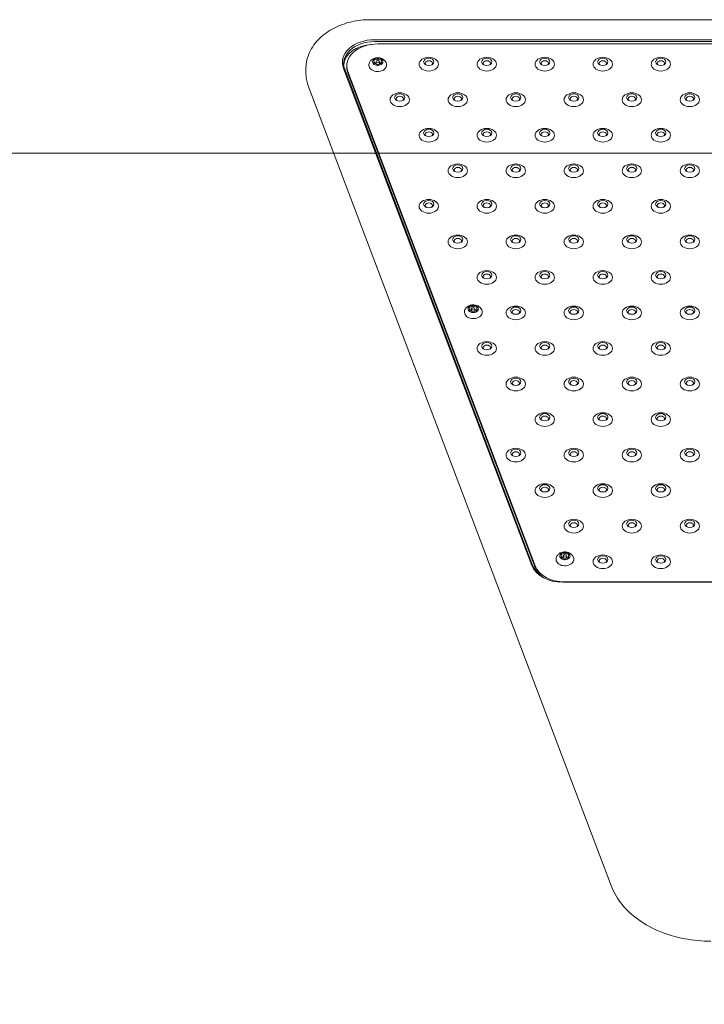
# Model space of a CAD drawing. Units: millimetres. Extents: x 26725 to 55112, y 17634 to 36015.
# Drawn here: x 33657 to 34189, y 31792 to 32555 of the extents above; entities that cross this region are included whole.
import ezdxf

# ---------------------------------------------------------------- set-up
doc = ezdxf.new("R2010")
doc.units = ezdxf.units.MM
doc.header["$LTSCALE"] = 200
doc.layers.add('Fall Zone', color=5, linetype='Continuous', lineweight=20, true_color=0x0000ff)
doc.layers.add('Visible (ISO)', color=7, linetype='Continuous', lineweight=18)

msp = doc.modelspace()

# ---------------------------------------------------------------- linework, layer by layer
at = {"layer": 'Fall Zone', "color": 7}
msp.add_line((30003.31, 32452.1), (50019.98, 32451.15), dxfattribs=at)
at = {"layer": 'Fall Zone'}
msp.add_arc((35511.75, 29294.78), 2600, 90, 180, dxfattribs=at)
at = {"layer": 'Visible (ISO)'}
for p, q in [((33929.47, 32555.45), (34649.15, 32555.45)), ((34645.89, 32539.94), (33932.73, 32539.94)), ((33932.73, 32538.52), (34645.89, 32538.52)), ((33935.17, 32536.66), (34644.42, 32536.66)), ((33935.17, 32525.63), (33935.17, 32523.72)), ((33879.47, 32517.31), (33879.47, 32514.13)), ((33908.58, 32517.68), (34054.61, 32132.31)), ((34055.58, 32131.79), (33909.55, 32517.16)), ((33911.17, 32518.28), (33911.17, 32519.69)), ((33932.47, 32522.8), (33932.47, 32521.43)), ((33933.87, 32521.13), (33933.87, 32522.8)), ((33936.47, 32521.13), (33936.47, 32522.8)), ((33937.87, 32522.8), (33937.87, 32521.43)), ((34057.21, 32132.05), (33911.98, 32515.3)), ((34057.21, 32130.63), (33911.98, 32513.89)), ((33881.33, 32504.12), (34116.52, 31883.45)), ((33901.11, 32451.91), (32527.53, 32451.98)), ((32527.53, 32451.98), (33901.11, 32451.91)), ((34009.31, 32334.01), (34009.31, 32332.1)), ((34006.61, 32331.18), (34006.61, 32329.81)), ((34008.01, 32329.5), (34008.01, 32331.18)), ((34010.61, 32329.5), (34010.61, 32331.18)), ((34012.01, 32331.18), (34012.01, 32329.81)), ((34080.39, 32142.38), (34080.39, 32140.47)), ((34077.69, 32139.55), (34077.69, 32138.18)), ((34079.09, 32137.88), (34079.09, 32139.55)), ((34081.69, 32137.88), (34081.69, 32139.55)), ((34083.09, 32139.55), (34083.09, 32138.18)), ((34499.19, 32119.47), (34080.39, 32119.47)), ((34078.76, 32119.21), (34499.86, 32119.21))]:
    msp.add_line(p, q, dxfattribs=at)
for centre, major_axis, start_param, end_param in [((33932.73, 32522.26), (-25, 0), 4.712389, 6.544985), ((33932.73, 32521.55), (-24, 0), 4.712389, 6.544985), ((33932.73, 32519.43), (-24, 0), 4.811859, 6.220645), ((33935.17, 32519.69), (-24, 0), 4.712389, 6.544985), ((33935.17, 32522.8), (-4, 0), 5.759587, 6.806784), ((33935.17, 32522.8), (-4, 0), 4.712389, 5.759587), ((33932.32, 32526.29), (3, 0), 4.50626, 5.965715), ((33929.47, 32522.8), (3, 0), 5.553458, 7.012913), ((33935.17, 32522.8), (-4, 0), 3.665191, 4.712389), ((33938.02, 32526.29), (-3, 0), 0.31747, 1.776925), ((33940.87, 32522.8), (-3, 0), 5.553458, 7.012913), ((33935.17, 32522.8), (4, 0), 5.759587, 6.806784), ((33935.17, 32518.28), (-24, 0), 0, 0.261799), ((33932.32, 32519.31), (3, 0), 0.31747, 1.776925), ((33935.17, 32522.8), (4, 0), 3.665191, 4.712389), ((33932.32, 32524.03), (-3, 0), 1.620789, 2.113782), ((33938.02, 32519.31), (-3, 0), 4.50626, 5.965715), ((33935.17, 32522.8), (4, 0), 4.712389, 5.759587), ((33938.02, 32524.03), (-3, 0), 1.02781, 1.520804), ((33974.79, 32521.58), (2.84, 0), 5.672018, 10.035945), ((34019.79, 32521.58), (2.84, 0), 5.672018, 10.035945), ((34064.79, 32521.58), (2.84, 0), 5.672018, 10.035945), ((34109.79, 32521.58), (2.84, 0), 5.672018, 10.035945), ((34154.79, 32521.58), (2.84, 0), 5.672018, 10.035945), ((33952.29, 32494.02), (2.84, 0), 5.672018, 10.035945), ((33997.29, 32494.02), (2.84, 0), 5.672018, 10.035945), ((34042.29, 32494.02), (2.84, 0), 5.672018, 10.035945), ((34087.29, 32494.02), (2.84, 0), 5.672018, 10.035945), ((34132.29, 32494.02), (2.84, 0), 5.672018, 10.035945), ((34177.29, 32494.02), (2.84, 0), 5.672018, 10.035945), ((33974.79, 32466.47), (2.84, 0), 5.672018, 10.035945), ((34019.79, 32466.47), (2.84, 0), 5.672018, 10.035945), ((34064.79, 32466.47), (2.84, 0), 5.672018, 10.035945), ((34109.79, 32466.47), (2.84, 0), 5.672018, 10.035945), ((34154.79, 32466.47), (2.84, 0), 5.672018, 10.035945), ((33997.29, 32438.91), (2.84, 0), 5.672018, 10.035945), ((34042.29, 32438.91), (2.84, 0), 5.672018, 10.035945), ((34087.29, 32438.91), (2.84, 0), 5.672018, 10.035945), ((34132.29, 32438.91), (2.84, 0), 5.672018, 10.035945), ((34177.29, 32438.91), (2.84, 0), 5.672018, 10.035945), ((33974.79, 32411.35), (2.84, 0), 5.672018, 10.035945), ((34019.79, 32411.35), (2.84, 0), 5.672018, 10.035945), ((34064.79, 32411.35), (2.84, 0), 5.672018, 10.035945), ((34109.79, 32411.35), (2.84, 0), 5.672018, 10.035945), ((34154.79, 32411.35), (2.84, 0), 5.672018, 10.035945), ((33997.29, 32383.8), (2.84, 0), 5.672018, 10.035945), ((34042.29, 32383.8), (2.84, 0), 5.672018, 10.035945), ((34087.29, 32383.8), (2.84, 0), 5.672018, 10.035945), ((34132.29, 32383.8), (2.84, 0), 5.672018, 10.035945), ((34177.29, 32383.8), (2.84, 0), 5.672018, 10.035945), ((34019.79, 32356.24), (2.84, 0), 5.672018, 10.035945), ((34064.79, 32356.24), (2.84, 0), 5.672018, 10.035945), ((34109.79, 32356.24), (2.84, 0), 5.672018, 10.035945), ((34154.79, 32356.24), (2.84, 0), 5.672018, 10.035945), ((34009.31, 32331.18), (-4, 0), 4.712389, 5.759587), ((34006.46, 32334.67), (3, 0), 4.50626, 5.965715), ((34009.31, 32331.18), (-4, 0), 3.665191, 4.712389), ((34012.16, 32334.67), (-3, 0), 0.31747, 1.776925), ((34009.31, 32331.18), (-4, 0), 5.759587, 6.806784), ((34003.61, 32331.18), (3, 0), 5.553458, 7.012913), ((34006.46, 32327.69), (3, 0), 0.31747, 1.776925), ((34009.31, 32331.18), (4, 0), 3.665191, 4.712389), ((34006.46, 32332.41), (-3, 0), 1.620789, 2.113782), ((34012.16, 32327.69), (-3, 0), 4.50626, 5.965715), ((34009.31, 32331.18), (4, 0), 4.712389, 5.759587), ((34012.16, 32332.41), (-3, 0), 1.02781, 1.520804), ((34015.01, 32331.18), (-3, 0), 5.553458, 7.012913), ((34009.31, 32331.18), (4, 0), 5.759587, 6.806784), ((34042.29, 32328.68), (2.84, 0), 5.672018, 10.035945), ((34087.29, 32328.68), (2.84, 0), 5.672018, 10.035945), ((34132.29, 32328.68), (2.84, 0), 5.672018, 10.035945), ((34177.29, 32328.68), (2.84, 0), 5.672018, 10.035945), ((34019.79, 32301.13), (2.84, 0), 5.672018, 10.035945), ((34064.79, 32301.13), (2.84, 0), 5.672018, 10.035945), ((34109.79, 32301.13), (2.84, 0), 5.672018, 10.035945), ((34154.79, 32301.13), (2.84, 0), 5.672018, 10.035945), ((34042.29, 32273.57), (2.84, 0), 5.672018, 10.035945), ((34087.29, 32273.57), (2.84, 0), 5.672018, 10.035945), ((34132.29, 32273.57), (2.84, 0), 5.672018, 10.035945), ((34177.29, 32273.57), (2.84, 0), 5.672018, 10.035945), ((34064.79, 32246.01), (2.84, 0), 5.672018, 10.035945), ((34109.79, 32246.01), (2.84, 0), 5.672018, 10.035945), ((34154.79, 32246.01), (2.84, 0), 5.672018, 10.035945), ((34042.29, 32218.46), (2.84, 0), 5.672018, 10.035945), ((34087.29, 32218.46), (2.84, 0), 5.672018, 10.035945), ((34132.29, 32218.46), (2.84, 0), 5.672018, 10.035945), ((34177.29, 32218.46), (2.84, 0), 5.672018, 10.035945), ((34064.79, 32190.9), (2.84, 0), 5.672018, 10.035945), ((34109.79, 32190.9), (2.84, 0), 5.672018, 10.035945), ((34154.79, 32190.9), (2.84, 0), 5.672018, 10.035945), ((34087.29, 32163.34), (2.84, 0), 5.672018, 10.035945), ((34132.29, 32163.34), (2.84, 0), 5.672018, 10.035945), ((34177.29, 32163.34), (2.84, 0), 5.672018, 10.035945), ((34080.39, 32139.55), (-4, 0), 4.712389, 5.759587), ((34077.54, 32143.04), (3, 0), 4.50626, 5.965715), ((34080.39, 32139.55), (-4, 0), 3.665191, 4.712389), ((34083.24, 32143.04), (-3, 0), 0.31747, 1.776925), ((34080.39, 32139.55), (-4, 0), 5.759587, 6.806784), ((34074.69, 32139.55), (3, 0), 5.553458, 7.012913), ((34077.54, 32136.06), (3, 0), 0.31747, 1.776925), ((34080.39, 32139.55), (4, 0), 3.665191, 4.712389), ((34077.54, 32140.78), (-3, 0), 1.620789, 2.113782), ((34083.24, 32136.06), (-3, 0), 4.50626, 5.965715), ((34080.39, 32139.55), (4, 0), 4.712389, 5.759587), ((34083.24, 32140.78), (-3, 0), 1.02781, 1.520804), ((34086.09, 32139.55), (-3, 0), 5.553458, 7.012913), ((34080.39, 32139.55), (4, 0), 5.759587, 6.806784), ((34109.79, 32135.79), (2.84, 0), 5.672018, 10.035945), ((34154.79, 32135.79), (2.84, 0), 5.672018, 10.035945), ((34078.76, 32136.89), (-25, 0), 0.261799, 1.570796), ((34078.76, 32136.18), (-24, 0), 0.261799, 1.570796), ((34080.39, 32136.44), (-24, 0), 0.261799, 1.570796), ((34080.39, 32135.03), (-24, 0), 0.261799, 0.738698)]:
    msp.add_ellipse(centre, major_axis=major_axis, ratio=0.707107, start_param=start_param, end_param=end_param, dxfattribs=at)
for centre, major_axis in [((33974.79, 32520.96), (-7.5, 0)), ((33974.79, 32522.73), (-4, 0)), ((34019.79, 32520.96), (-7.5, 0)), ((34019.79, 32522.73), (-4, 0)), ((34064.79, 32520.96), (-7.5, 0)), ((34064.79, 32522.73), (-4, 0)), ((34109.79, 32520.96), (-7.5, 0)), ((34109.79, 32522.73), (-4, 0)), ((34154.79, 32520.96), (-7.5, 0)), ((34154.79, 32522.73), (-4, 0)), ((33935.17, 32522.8), (-1.3, 0)), ((33952.29, 32493.41), (-7.5, 0)), ((33952.29, 32495.17), (-4, 0)), ((33997.29, 32493.41), (-7.5, 0)), ((33997.29, 32495.17), (-4, 0)), ((34042.29, 32493.41), (-7.5, 0)), ((34042.29, 32495.17), (-4, 0)), ((34087.29, 32493.41), (-7.5, 0)), ((34087.29, 32495.17), (-4, 0)), ((34132.29, 32493.41), (-7.5, 0)), ((34132.29, 32495.17), (-4, 0)), ((34177.29, 32493.41), (-7.5, 0)), ((34177.29, 32495.17), (-4, 0)), ((33974.79, 32465.85), (-7.5, 0)), ((33974.79, 32467.62), (-4, 0)), ((34019.79, 32465.85), (-7.5, 0)), ((34019.79, 32467.62), (-4, 0)), ((34064.79, 32465.85), (-7.5, 0)), ((34064.79, 32467.62), (-4, 0)), ((34109.79, 32465.85), (-7.5, 0)), ((34109.79, 32467.62), (-4, 0)), ((34154.79, 32465.85), (-7.5, 0)), ((34154.79, 32467.62), (-4, 0)), ((33997.29, 32438.29), (-7.5, 0)), ((33997.29, 32440.06), (-4, 0)), ((34042.29, 32438.29), (-7.5, 0)), ((34042.29, 32440.06), (-4, 0)), ((34087.29, 32438.29), (-7.5, 0)), ((34087.29, 32440.06), (-4, 0)), ((34132.29, 32438.29), (-7.5, 0)), ((34132.29, 32440.06), (-4, 0)), ((34177.29, 32438.29), (-7.5, 0)), ((34177.29, 32440.06), (-4, 0)), ((33974.79, 32410.74), (-7.5, 0)), ((33974.79, 32412.5), (-4, 0)), ((34019.79, 32410.74), (-7.5, 0)), ((34019.79, 32412.5), (-4, 0)), ((34064.79, 32410.74), (-7.5, 0)), ((34064.79, 32412.5), (-4, 0)), ((34109.79, 32410.74), (-7.5, 0)), ((34109.79, 32412.5), (-4, 0)), ((34154.79, 32410.74), (-7.5, 0)), ((34154.79, 32412.5), (-4, 0)), ((33997.29, 32383.18), (-7.5, 0)), ((33997.29, 32384.95), (-4, 0)), ((34042.29, 32383.18), (-7.5, 0)), ((34042.29, 32384.95), (-4, 0)), ((34087.29, 32383.18), (-7.5, 0)), ((34087.29, 32384.95), (-4, 0)), ((34132.29, 32383.18), (-7.5, 0)), ((34132.29, 32384.95), (-4, 0)), ((34177.29, 32383.18), (-7.5, 0)), ((34177.29, 32384.95), (-4, 0)), ((34019.79, 32355.62), (-7.5, 0)), ((34019.79, 32357.39), (-4, 0)), ((34064.79, 32355.62), (-7.5, 0)), ((34064.79, 32357.39), (-4, 0)), ((34109.79, 32355.62), (-7.5, 0)), ((34109.79, 32357.39), (-4, 0)), ((34154.79, 32355.62), (-7.5, 0)), ((34154.79, 32357.39), (-4, 0)), ((34042.29, 32328.07), (-7.5, 0)), ((34087.29, 32328.07), (-7.5, 0)), ((34132.29, 32328.07), (-7.5, 0)), ((34177.29, 32328.07), (-7.5, 0)), ((34009.31, 32331.18), (-1.3, 0)), ((34042.29, 32329.83), (-4, 0)), ((34087.29, 32329.83), (-4, 0)), ((34132.29, 32329.83), (-4, 0)), ((34177.29, 32329.83), (-4, 0)), ((34019.79, 32300.51), (-7.5, 0)), ((34019.79, 32302.28), (-4, 0)), ((34064.79, 32300.51), (-7.5, 0)), ((34064.79, 32302.28), (-4, 0)), ((34109.79, 32300.51), (-7.5, 0)), ((34109.79, 32302.28), (-4, 0)), ((34154.79, 32300.51), (-7.5, 0)), ((34154.79, 32302.28), (-4, 0)), ((34042.29, 32272.95), (-7.5, 0)), ((34042.29, 32274.72), (-4, 0)), ((34087.29, 32272.95), (-7.5, 0)), ((34087.29, 32274.72), (-4, 0)), ((34132.29, 32272.95), (-7.5, 0)), ((34132.29, 32274.72), (-4, 0)), ((34177.29, 32272.95), (-7.5, 0)), ((34177.29, 32274.72), (-4, 0)), ((34064.79, 32245.4), (-7.5, 0)), ((34064.79, 32247.16), (-4, 0)), ((34109.79, 32245.4), (-7.5, 0)), ((34109.79, 32247.16), (-4, 0)), ((34154.79, 32245.4), (-7.5, 0)), ((34154.79, 32247.16), (-4, 0)), ((34042.29, 32217.84), (-7.5, 0)), ((34042.29, 32219.61), (-4, 0)), ((34087.29, 32217.84), (-7.5, 0)), ((34087.29, 32219.61), (-4, 0)), ((34132.29, 32217.84), (-7.5, 0)), ((34132.29, 32219.61), (-4, 0)), ((34177.29, 32217.84), (-7.5, 0)), ((34177.29, 32219.61), (-4, 0)), ((34064.79, 32190.28), (-7.5, 0)), ((34109.79, 32190.28), (-7.5, 0)), ((34154.79, 32190.28), (-7.5, 0)), ((34064.79, 32192.05), (-4, 0)), ((34109.79, 32192.05), (-4, 0)), ((34154.79, 32192.05), (-4, 0)), ((34087.29, 32162.73), (-7.5, 0)), ((34087.29, 32164.49), (-4, 0)), ((34132.29, 32162.73), (-7.5, 0)), ((34132.29, 32164.49), (-4, 0)), ((34177.29, 32162.73), (-7.5, 0)), ((34177.29, 32164.49), (-4, 0)), ((34080.39, 32139.55), (-1.3, 0)), ((34109.79, 32135.17), (-7.5, 0)), ((34109.79, 32136.94), (-4, 0)), ((34154.79, 32135.17), (-7.5, 0)), ((34154.79, 32136.94), (-4, 0))]:
    msp.add_ellipse(centre, major_axis=major_axis, ratio=0.707107, dxfattribs=at)
for points, knots in [([(33929.47, 32555.45), (33924.53, 32555.45), (33919.58, 32554.9), (33910.07, 32552.71), (33905.51, 32551.08), (33897.14, 32546.78), (33893.32, 32544.11), (33886.84, 32537.79), (33884.17, 32534.14), (33880.61, 32526.39), (33879.62, 32522.34), (33879.48, 32517.94), (33879.47, 32517.62), (33879.47, 32517.31)], [3.403392, 3.403392, 3.403392, 3.403392, 3.717551, 3.717551, 4.031711, 4.031711, 4.34587, 4.34587, 4.660029, 4.660029, 4.951674, 4.951674, 4.974188, 4.974188, 4.974188, 4.974188]), ([(33941.61, 32522.31), (33941.3, 32522.91), (33940.91, 32523.43), (33939.99, 32524.37), (33939.45, 32524.77), (33938.23, 32525.45), (33937.54, 32525.69), (33936.08, 32526.01), (33935.3, 32526.06), (33933.73, 32525.93), (33932.93, 32525.75), (33931.43, 32525.12), (33930.72, 32524.69), (33929.56, 32523.6), (33929.09, 32523.02), (33928.73, 32522.31)], [3.487702, 3.487702, 3.487702, 3.487702, 3.743946, 3.743946, 4.047126, 4.047126, 4.412876, 4.412876, 4.826368, 4.826368, 5.248848, 5.248848, 5.636202, 5.636202, 5.937076, 5.937076, 5.937076, 5.937076]), ([(33928.73, 32522.31), (33928.47, 32521.8), (33928.31, 32521.25), (33928.24, 32520.16), (33928.31, 32519.63), (33928.66, 32518.61), (33928.94, 32518.12), (33929.68, 32517.22), (33930.16, 32516.8), (33931.28, 32516.1), (33931.93, 32515.81), (33933.31, 32515.4), (33934.05, 32515.28), (33935.53, 32515.22), (33936.28, 32515.28), (33937.72, 32515.58), (33938.41, 32515.81), (33939.66, 32516.44), (33940.22, 32516.83), (33941.13, 32517.75), (33941.49, 32518.26), (33941.95, 32519.34), (33942.07, 32519.89), (33942.06, 32520.97), (33941.96, 32521.49), (33941.71, 32522.09), (33941.66, 32522.2), (33941.61, 32522.31)], [5.937076, 5.937076, 5.937076, 5.937076, 6.236884, 6.236884, 6.518434, 6.518434, 6.809036, 6.809036, 7.124788, 7.124788, 7.458377, 7.458377, 7.796575, 7.796575, 8.134932, 8.134932, 8.473318, 8.473318, 8.809502, 8.809502, 9.132016, 9.132016, 9.427182, 9.427182, 9.708337, 9.708337, 9.770887, 9.770887, 9.770887, 9.770887]), ([(33881.33, 32504.12), (33881.08, 32504.76), (33880.86, 32505.42), (33880.47, 32506.73), (33880.29, 32507.39), (33880, 32508.72), (33879.87, 32509.39), (33879.67, 32510.74), (33879.6, 32511.41), (33879.5, 32512.77), (33879.47, 32513.45), (33879.47, 32514.13)], [1.0471976, 1.0471976, 1.0471976, 1.0471976, 1.0995574, 1.0995574, 1.1519173, 1.1519173, 1.2042772, 1.2042772, 1.2566371, 1.2566371, 1.3089969, 1.3089969, 1.3089969, 1.3089969]), ([(34015.75, 32330.68), (34015.44, 32331.28), (34015.06, 32331.8), (34014.14, 32332.75), (34013.59, 32333.14), (34012.37, 32333.82), (34011.69, 32334.06), (34010.23, 32334.38), (34009.45, 32334.43), (34007.87, 32334.31), (34007.08, 32334.12), (34005.58, 32333.49), (34004.87, 32333.07), (34003.7, 32331.98), (34003.23, 32331.39), (34002.87, 32330.68)], [3.487702, 3.487702, 3.487702, 3.487702, 3.743946, 3.743946, 4.047126, 4.047126, 4.412876, 4.412876, 4.826368, 4.826368, 5.248848, 5.248848, 5.636202, 5.636202, 5.937076, 5.937076, 5.937076, 5.937076]), ([(34002.87, 32330.68), (34002.61, 32330.17), (34002.46, 32329.62), (34002.39, 32328.54), (34002.46, 32328.01), (34002.8, 32326.98), (34003.08, 32326.5), (34003.83, 32325.59), (34004.31, 32325.18), (34005.43, 32324.47), (34006.07, 32324.18), (34007.46, 32323.78), (34008.19, 32323.66), (34009.68, 32323.6), (34010.43, 32323.66), (34011.86, 32323.95), (34012.55, 32324.18), (34013.81, 32324.81), (34014.37, 32325.21), (34015.28, 32326.12), (34015.64, 32326.64), (34016.1, 32327.71), (34016.21, 32328.26), (34016.21, 32329.34), (34016.1, 32329.87), (34015.85, 32330.47), (34015.81, 32330.58), (34015.75, 32330.68)], [5.937076, 5.937076, 5.937076, 5.937076, 6.236884, 6.236884, 6.518434, 6.518434, 6.809036, 6.809036, 7.124788, 7.124788, 7.458377, 7.458377, 7.796575, 7.796575, 8.134932, 8.134932, 8.473318, 8.473318, 8.809502, 8.809502, 9.132016, 9.132016, 9.427182, 9.427182, 9.708337, 9.708337, 9.770887, 9.770887, 9.770887, 9.770887]), ([(34086.83, 32139.06), (34086.53, 32139.66), (34086.14, 32140.18), (34085.22, 32141.12), (34084.68, 32141.52), (34083.45, 32142.19), (34082.77, 32142.44), (34081.31, 32142.76), (34080.53, 32142.81), (34078.96, 32142.68), (34078.16, 32142.5), (34076.66, 32141.87), (34075.95, 32141.44), (34074.79, 32140.35), (34074.32, 32139.76), (34073.96, 32139.06)], [3.487702, 3.487702, 3.487702, 3.487702, 3.743946, 3.743946, 4.047126, 4.047126, 4.412876, 4.412876, 4.826368, 4.826368, 5.248848, 5.248848, 5.636202, 5.636202, 5.937076, 5.937076, 5.937076, 5.937076]), ([(34073.96, 32139.06), (34073.7, 32138.55), (34073.54, 32138), (34073.47, 32136.91), (34073.54, 32136.38), (34073.89, 32135.36), (34074.17, 32134.87), (34074.91, 32133.96), (34075.39, 32133.55), (34076.51, 32132.84), (34077.16, 32132.56), (34078.54, 32132.15), (34079.27, 32132.03), (34080.76, 32131.97), (34081.51, 32132.03), (34082.95, 32132.32), (34083.64, 32132.56), (34084.89, 32133.19), (34085.45, 32133.58), (34086.36, 32134.5), (34086.72, 32135.01), (34087.18, 32136.09), (34087.3, 32136.64), (34087.29, 32137.72), (34087.18, 32138.24), (34086.94, 32138.84), (34086.89, 32138.95), (34086.83, 32139.06)], [5.937076, 5.937076, 5.937076, 5.937076, 6.236884, 6.236884, 6.518434, 6.518434, 6.809036, 6.809036, 7.124788, 7.124788, 7.458377, 7.458377, 7.796575, 7.796575, 8.134932, 8.134932, 8.473318, 8.473318, 8.809502, 8.809502, 9.132016, 9.132016, 9.427182, 9.427182, 9.708337, 9.708337, 9.770887, 9.770887, 9.770887, 9.770887]), ([(34193.64, 31840.91), (34186.79, 31840.91), (34179.94, 31841.55), (34166.67, 31844.06), (34160.25, 31845.94), (34148.26, 31850.83), (34142.69, 31853.85), (34132.76, 31860.87), (34128.4, 31864.87), (34121.23, 31873.66), (34118.42, 31878.43), (34116.52, 31883.45)], [6.021386, 6.021386, 6.021386, 6.021386, 6.283185, 6.283185, 6.544985, 6.544985, 6.806784, 6.806784, 7.068583, 7.068583, 7.330383, 7.330383, 7.330383, 7.330383])]:
    msp.add_open_spline(points, degree=3, knots=knots, dxfattribs=at)

doc.saveas('drawing.dxf')
